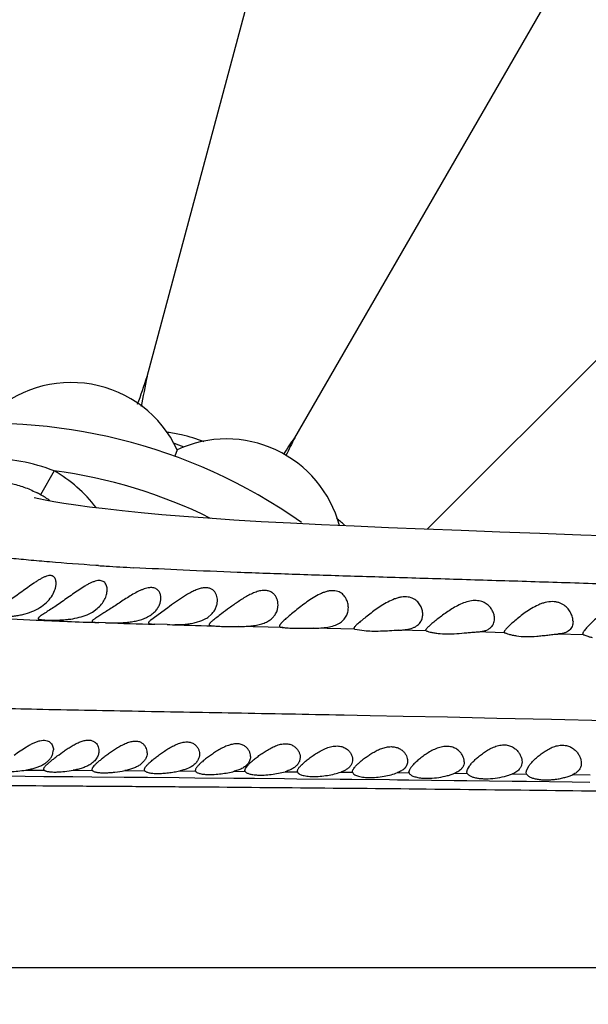
# Model space of a CAD drawing. Units: inches. Extents: x 4.2 to 17.9, y 3.8 to 11.1.
# Drawn here: x 15.1 to 15.5, y 9.5 to 10.3 of the extents above; entities that cross this region are included whole.
import ezdxf

# ---------------------------------------------------------------- set-up
doc = ezdxf.new("R2010")
doc.units = ezdxf.units.IN
doc.header["$LTSCALE"] = 1.21
doc.header["$MEASUREMENT"] = 0
doc.layers.get('0').update_dxf_attribs({"linetype": 'CONTINUOUS'})

msp = doc.modelspace()

# ---------------------------------------------------------------- linework, layer by layer
at = {"color": 7, "linetype": 'CONTINUOUS'}
for p, q in [((15.16227, 10.00197), (15.29439, 10.49504)), ((15.26939, 9.9576), (15.52462, 10.39967)), ((15.36552, 9.89117), (15.72233, 10.24797)), ((15.18415, 9.94889), (15.18241, 9.94414)), ((15.11876, 9.82918), (15.1226, 9.83111)), ((15.1226, 9.83111), (15.12608, 9.83355)), ((15.17729, 9.83423), (15.16496, 9.82521)), ((15.20628, 9.82717), (15.20913, 9.82954)), ((15.13203, 9.8233), (15.12729, 9.82346)), ((15.17698, 9.82195), (15.16793, 9.82221)), ((15.20734, 9.82216), (15.20732, 9.82198)), ((15.31307, 9.81869), (15.31983, 9.81762)), ((15.36466, 9.81749), (15.36432, 9.81788)), ((15.08867, 9.71946), (15.0927, 9.72312)), ((15.08768, 9.71634), (15.08732, 9.71712)), ((15.12258, 9.71614), (15.12232, 9.71685)), ((15.16058, 9.71592), (15.16032, 9.71669)), ((15.19743, 9.71569), (15.19732, 9.71623)), ((15.23332, 9.71614), (15.23369, 9.71746)), ((15.23349, 9.71544), (15.23332, 9.71614)), ((15.23369, 9.71746), (15.23482, 9.71912)), ((15.27132, 9.71551), (15.27169, 9.71682)), ((15.27136, 9.71515), (15.27132, 9.71551)), ((15.31136, 9.71481), (15.31132, 9.71518)), ((15.3527, 9.71655), (15.35232, 9.71505)), ((15.35241, 9.71441), (15.35232, 9.71505)), ((15.39432, 9.71518), (15.3947, 9.71686)), ((15.39462, 9.71397), (15.39432, 9.71518)), ((15.3947, 9.71686), (15.39612, 9.71929)), ((15.43732, 9.71484), (15.43771, 9.71663)), ((15.43766, 9.71349), (15.43732, 9.71484)), ((15.43771, 9.71663), (15.4389, 9.71884))]:
    msp.add_line(p, q, dxfattribs=at)
at = {"color": 9, "linetype": 'CONTINUOUS'}
for p, q in [((15.09486, 9.93359), (15.08506, 9.91622)), ((15.12697, 9.86483), (15.12504, 9.86496)), ((15.2608, 9.81989), (15.22871, 9.82064)), ((15.31307, 9.81869), (15.28286, 9.81938)), ((15.36466, 9.81749), (15.34495, 9.81795)), ((15.4217, 9.8161), (15.40123, 9.81661)), ((15.47888, 9.81463), (15.4602, 9.81512)), ((15.30416, 9.75644), (15.30537, 9.75641)), ((15.30537, 9.75641), (15.32405, 9.75605)), ((15.32405, 9.75605), (15.34805, 9.75558)), ((15.34805, 9.75558), (15.38018, 9.75492)), ((15.38018, 9.75492), (15.41608, 9.75417)), ((15.41608, 9.75417), (15.45572, 9.75331)), ((15.45572, 9.75331), (15.49475, 9.75243)), ((15.07439, 9.71642), (15.08768, 9.71634)), ((15.10862, 9.71621), (15.12258, 9.71614)), ((15.14614, 9.716), (15.16057, 9.71592)), ((15.18597, 9.71577), (15.19741, 9.71568)), ((15.22557, 9.7155), (15.23349, 9.71543)), ((15.26246, 9.71522), (15.27136, 9.71514)), ((15.30285, 9.71489), (15.31136, 9.7148)), ((15.34402, 9.7145), (15.35242, 9.71441)), ((15.38553, 9.71408), (15.39462, 9.71397)), ((15.42737, 9.71361), (15.43766, 9.71348)), ((15.05432, 9.7121), (15.07396, 9.71192)), ((15.07396, 9.71192), (15.08737, 9.71181)), ((15.08737, 9.71181), (15.09994, 9.7117)), ((15.09994, 9.7117), (15.10838, 9.71162)), ((15.10838, 9.71162), (15.12215, 9.7115)), ((15.12215, 9.7115), (15.14579, 9.7113)), ((15.14579, 9.7113), (15.16049, 9.71117)), ((15.16049, 9.71117), (15.16256, 9.71115)), ((15.16256, 9.71115), (15.18551, 9.71095)), ((15.18551, 9.71095), (15.19693, 9.71084)), ((15.19693, 9.71084), (15.22524, 9.71058)), ((15.22524, 9.71058), (15.2333, 9.7105)), ((15.2333, 9.7105), (15.24023, 9.71043)), ((15.24023, 9.71043), (15.26202, 9.71022)), ((15.26202, 9.71022), (15.27086, 9.71013)), ((15.27086, 9.71013), (15.30234, 9.70981)), ((15.30234, 9.70981), (15.31093, 9.70972)), ((15.31093, 9.70972), (15.33817, 9.70942)), ((15.33817, 9.70942), (15.34387, 9.70935)), ((15.34387, 9.70935), (15.35218, 9.70926)), ((15.35218, 9.70926), (15.38515, 9.70887)), ((15.38515, 9.70887), (15.39427, 9.70876)), ((15.39427, 9.70876), (15.42724, 9.70835)), ((15.42724, 9.70835), (15.43753, 9.70822)), ((15.43753, 9.70822), (15.47081, 9.70778)), ((15.47081, 9.70778), (15.48348, 9.70761)), ((15.47113, 9.71309), (15.4838, 9.71292)), ((14.71441, 9.57296), (17.54072, 9.57296))]:
    msp.add_line(p, q, dxfattribs=at)
at = {"color": 7, "linetype": 'CONTINUOUS'}
msp.add_lwpolyline([(15.50757, 9.88583), (15.47693, 9.88698), (15.44715, 9.88809), (15.41824, 9.88916), (15.39025, 9.89021), (15.36327, 9.89125), (15.33734, 9.8923), (15.31251, 9.89336), (15.28881, 9.89444), (15.26629, 9.89555), (15.24505, 9.8967), (15.22512, 9.8979), (15.20648, 9.89914), (15.18907, 9.90044), (15.17289, 9.90177), (15.15794, 9.90314), (15.14424, 9.90452), (15.13177, 9.90591), (15.12055, 9.90729), (15.1106, 9.90864), (15.10194, 9.90994), (15.09453, 9.91117), (15.08845, 9.91231), (15.08377, 9.91329), (15.0804, 9.91411)], dxfattribs=at)
for centre, radius, start, end in [((15.04732, 9.57296), 1.285, 12.34515, 347.65497), ((15.04732, 9.57296), 1.2, 13.48836, 346.51228), ((13.93242, 10.40975), 1.2957, 340.71799, 341.65632), ((16.30972, 9.76425), 1.17181, 168.29521, 169.37945), ((15.10723, 9.91272), 0.085, 25.18602, 134.81398), ((15.04732, 9.57296), 0.395, 54.90438, 305.24446), ((15.16334, 9.85315), 0.10923, 77.39259, 82.85849), ((15.21982, 9.87174), 0.085, 15.1281, 114.81398), ((15.16326, 9.85281), 0.10959, 68.32552, 77.39435), ((14.10904, 10.72138), 1.38916, 326.05787, 326.64613), ((16.4478, 9.36591), 1.31861, 153.33817, 153.96087), ((15.04732, 9.57296), 0.40367, 69.42348, 70.56959), ((15.23185, 9.81346), 0.10936, 47.59205, 51.64872), ((15.24447, 9.83625), 0.01285, 329.67183, 0.01021), ((15.19452, 9.84462), 0.02104, 299.73814, 303.98796), ((15.34249, 9.724), 0.00918, 315.22641, 317.83976), ((15.38422, 9.72272), 0.00821, 320.46212, 325.47406), ((15.42617, 9.72232), 0.00817, 324.49517, 330.11069)]:
    msp.add_arc(centre, radius, start, end, dxfattribs=at)
at = {"color": 9, "linetype": 'CONTINUOUS'}
for centre, radius, start, end in [((15.04732, 9.57296), 1.01701, 16.55728, 343.44262), ((15.04732, 9.57296), 0.36375, 63.71317, 82.48961), ((15.04612, 9.84719), 0.0992, 37.04421, 60.56894), ((15.0456, 9.8463), 0.08029, 60.56894, 63.07174), ((15.04658, 9.84794), 0.07838, 54.73072, 60.59933), ((15.28182, 12.2327), 2.37292, 266.25836, 266.39293), ((15.30066, 12.53894), 2.67975, 266.40286, 266.83131), ((15.20306, 12.51756), 2.69506, 266.6397, 267.42006), ((15.26963, 14.05676), 4.23569, 267.45767, 268.07425), ((15.38808, 17.6305), 7.81139, 268.121534, 268.385007), ((15.55364, 23.64582), 13.829, 268.439226, 268.574798)]:
    msp.add_arc(centre, radius, start, end, dxfattribs=at)
for points, knots in [([(15.09486, 9.93359), (15.0871, 9.93661), (15.07096, 9.94117), (15.04594, 9.94339), (15.02094, 9.94097), (15.00482, 9.93631), (14.99709, 9.93322)], [0, 0, 0, 0, 0.249988, 0.499999, 0.750014, 1, 1, 1, 1]), ([(15.00704, 9.91589), (15.00988, 9.91752), (15.01575, 9.92043), (15.02805, 9.92474), (15.04425, 9.92721), (15.06056, 9.92561), (15.07305, 9.92196), (15.07905, 9.91936), (15.08196, 9.91788)], [0, 0, 0, 0, 0.125927, 0.251161, 0.500283, 0.74933, 0.874369, 1, 1, 1, 1]), ([(15.12504, 9.86496), (15.11388, 9.8657), (15.09763, 9.86689), (15.07664, 9.86873), (15.0624, 9.87013), (15.04919, 9.87156), (15.03705, 9.87304), (15.02601, 9.87453), (15.01609, 9.87603), (15.00732, 9.87753), (14.99972, 9.87903), (14.99329, 9.88051), (14.98869, 9.88179), (14.98561, 9.88283), (14.98373, 9.88357), (14.98214, 9.8843), (14.98085, 9.88504), (14.97985, 9.88578), (14.97913, 9.88652), (14.9787, 9.88729), (14.97863, 9.88783), (14.97865, 9.88808)], [0, 0, 0, 0, 0.223823, 0.325897, 0.421382, 0.510068, 0.591709, 0.666067, 0.732973, 0.792315, 0.843989, 0.887939, 0.924221, 0.939525, 0.952969, 0.964593, 0.974459, 0.98267, 0.989407, 0.994997, 1, 1, 1, 1]), ([(15.94746, 9.83377), (15.91071, 9.83544), (15.83748, 9.83864), (15.72828, 9.8431), (15.62068, 9.84715), (15.5324, 9.85019), (15.46324, 9.85241), (15.41283, 9.85396), (15.36374, 9.85544), (15.31638, 9.85687), (15.27124, 9.8583), (15.22883, 9.8598), (15.18957, 9.8614), (15.1645, 9.86263), (15.15254, 9.86329)], [0, 0, 0, 0, 0.138756, 0.276426, 0.412173, 0.544804, 0.609587, 0.673103, 0.735002, 0.794802, 0.851799, 0.905324, 0.95483, 1, 1, 1, 1]), ([(14.85443, 9.77082), (14.85912, 9.77042), (14.86909, 9.76963), (14.88498, 9.76851), (14.90273, 9.76737), (14.92237, 9.76621), (14.94397, 9.76508), (14.96759, 9.76401), (14.99329, 9.76303), (15.03178, 9.7618), (15.08474, 9.76055), (15.15321, 9.75923), (15.22714, 9.75789), (15.27804, 9.75694), (15.30416, 9.75644)], [0, 0, 0, 0, 0.031349, 0.066716, 0.106191, 0.149872, 0.19789, 0.250382, 0.307493, 0.369347, 0.507091, 0.6606, 0.825882, 1, 1, 1, 1]), ([(14.73095, 9.71645), (14.73202, 9.71626), (14.73435, 9.71589), (14.73809, 9.71538), (14.74234, 9.71487), (14.74897, 9.71417), (14.75843, 9.71332), (14.77115, 9.71235), (14.78575, 9.71137), (14.80928, 9.71001), (14.83577, 9.70885), (14.86544, 9.70787), (14.90229, 9.70692), (14.94308, 9.70628), (14.98783, 9.7058), (15.03972, 9.70536), (15.09454, 9.70498), (15.15185, 9.70458), (15.21313, 9.70412), (15.29246, 9.70344), (15.39023, 9.70245), (15.52524, 9.70087), (15.69725, 9.69846), (15.87068, 9.69553), (16.01042, 9.69291), (16.15051, 9.69013), (16.2906, 9.68718), (16.4306, 9.68413), (16.53546, 9.6818), (16.64018, 9.67942), (16.74475, 9.67698), (16.84915, 9.67442), (16.95335, 9.67179), (17.0572, 9.66904), (17.16036, 9.66621), (17.26217, 9.66337), (17.34576, 9.66094), (17.41114, 9.65898), (17.47314, 9.65706), (17.5189, 9.65555), (17.54881, 9.65451)], [0, 0, 0, 0, 0.001158, 0.002501, 0.004021, 0.005714, 0.009595, 0.014125, 0.019299, 0.025164, 0.039214, 0.047514, 0.056762, 0.078442, 0.09093, 0.104392, 0.133677, 0.149274, 0.165387, 0.198893, 0.233706, 0.269451, 0.34259, 0.416794, 0.454052, 0.491343, 0.565922, 0.603174, 0.640383, 0.677547, 0.714659, 0.751709, 0.788692, 0.825587, 0.862276, 0.898526, 0.933983, 0.951273, 0.968143, 1, 1, 1, 1])]:
    msp.add_open_spline(points, degree=3, knots=knots, dxfattribs=at)
at = {"color": 7, "linetype": 'CONTINUOUS'}
for points, knots in [([(15.09632, 9.85204), (15.09632, 9.85252), (15.09626, 9.85346), (15.09594, 9.85479), (15.09536, 9.85595), (15.09463, 9.85672), (15.09392, 9.85716), (15.09307, 9.85749), (15.09181, 9.85763), (15.09014, 9.85738), (15.08831, 9.85677), (15.08637, 9.85588), (15.08434, 9.85475), (15.08226, 9.85346), (15.07939, 9.85155), (15.07579, 9.84899), (15.07143, 9.84583), (15.06706, 9.84268), (15.06275, 9.83968), (15.05859, 9.83693), (15.05475, 9.83451), (15.05184, 9.83274), (15.04984, 9.83152), (15.04863, 9.83077), (15.04767, 9.83012), (15.04703, 9.82964), (15.04665, 9.82929), (15.04643, 9.82903), (15.04632, 9.8288), (15.04632, 9.82867)], [0, 0, 0, 0, 0.023263, 0.045021, 0.065413, 0.085093, 0.095113, 0.105542, 0.128461, 0.155267, 0.186215, 0.220778, 0.258166, 0.297655, 0.338672, 0.423624, 0.510523, 0.597475, 0.682575, 0.763504, 0.837354, 0.900741, 0.92743, 0.950266, 0.968959, 0.983337, 0.988919, 0.993477, 1, 1, 1, 1]), ([(15.13332, 9.84721), (15.13332, 9.84818), (15.13314, 9.84964), (15.1324, 9.85139), (15.13158, 9.8525), (15.13047, 9.85336), (15.12905, 9.85388), (15.12739, 9.85401), (15.12554, 9.85375), (15.12354, 9.85316), (15.12145, 9.85227), (15.11929, 9.85117), (15.11633, 9.84946), (15.11263, 9.84705), (15.10823, 9.84398), (15.10384, 9.84088), (15.09955, 9.83787), (15.09544, 9.83506), (15.09166, 9.83257), (15.08879, 9.83073), (15.08681, 9.82945), (15.08562, 9.82866), (15.08466, 9.82798), (15.08402, 9.82747), (15.08365, 9.82711), (15.08343, 9.82683), (15.08332, 9.8266), (15.08332, 9.82646)], [0, 0, 0, 0, 0.046772, 0.068841, 0.090378, 0.112162, 0.135439, 0.161549, 0.191299, 0.224696, 0.261194, 0.300075, 0.340688, 0.425138, 0.511624, 0.598096, 0.682651, 0.763068, 0.836571, 0.899874, 0.926623, 0.949573, 0.968419, 0.982975, 0.98865, 0.993302, 1, 1, 1, 1]), ([(15.08577, 9.83515), (15.08741, 9.83628), (15.09035, 9.83874), (15.09368, 9.84308), (15.09545, 9.84691), (15.09618, 9.8499), (15.09632, 9.85134), (15.09632, 9.85204)], [0, 0, 0, 0, 0.290758, 0.553153, 0.789763, 0.898534, 1, 1, 1, 1]), ([(15.17232, 9.84124), (15.17232, 9.8421), (15.17212, 9.8438), (15.17126, 9.84577), (15.17018, 9.84706), (15.16915, 9.84786), (15.16789, 9.84845), (15.16643, 9.84879), (15.1648, 9.84886), (15.16302, 9.84865), (15.16113, 9.8482), (15.15916, 9.84752), (15.15716, 9.84667), (15.15442, 9.84534), (15.15101, 9.84341), (15.14698, 9.84091), (15.143, 9.83832), (15.13913, 9.83575), (15.13541, 9.8333), (15.13193, 9.83106), (15.12881, 9.82908), (15.12649, 9.82763), (15.12492, 9.82663), (15.12425, 9.82618), (15.12395, 9.82597)], [0, 0, 0, 0, 0.043484, 0.085497, 0.106595, 0.128288, 0.151238, 0.176152, 0.203598, 0.233815, 0.266672, 0.301793, 0.33871, 0.376976, 0.456061, 0.536739, 0.617318, 0.696308, 0.772087, 0.842723, 0.905924, 0.959157, 0.981258, 1, 1, 1, 1]), ([(15.12608, 9.83355), (15.12723, 9.83451), (15.12927, 9.83655), (15.13156, 9.84003), (15.13296, 9.8436), (15.13332, 9.84604), (15.13332, 9.84721)], [0, 0, 0, 0, 0.282227, 0.541064, 0.779925, 1, 1, 1, 1]), ([(15.21332, 9.83948), (15.21332, 9.84082), (15.21299, 9.84287), (15.21179, 9.8453), (15.21046, 9.84689), (15.20864, 9.84811), (15.20635, 9.84878), (15.20369, 9.84882), (15.2008, 9.84825), (15.19779, 9.84718), (15.19474, 9.84573), (15.1917, 9.84403), (15.18771, 9.84155), (15.1829, 9.83826), (15.17914, 9.83556), (15.17729, 9.83423)], [0, 0, 0, 0, 0.088546, 0.132429, 0.17685, 0.22334, 0.274237, 0.331728, 0.396344, 0.466802, 0.541183, 0.617826, 0.695505, 0.850465, 1, 1, 1, 1]), ([(15.25732, 9.83625), (15.25732, 9.83778), (15.2569, 9.84014), (15.25542, 9.84291), (15.25378, 9.84474), (15.25155, 9.84613), (15.24875, 9.84686), (15.24554, 9.84679), (15.24212, 9.84598), (15.23862, 9.8446), (15.23515, 9.84283), (15.23174, 9.8408), (15.22737, 9.83794), (15.22227, 9.83428), (15.2183, 9.83132), (15.21641, 9.82989)], [0, 0, 0, 0, 0.088665, 0.133695, 0.179999, 0.229124, 0.283375, 0.344622, 0.41267, 0.485556, 0.561108, 0.637682, 0.714114, 0.862922, 1, 1, 1, 1]), ([(15.30832, 9.83432), (15.30832, 9.83543), (15.30805, 9.83767), (15.30705, 9.84034), (15.30583, 9.84229), (15.30466, 9.84364), (15.30324, 9.84482), (15.30154, 9.84577), (15.29957, 9.8464), (15.29737, 9.84666), (15.295, 9.84652), (15.29255, 9.84602), (15.29006, 9.8452), (15.28674, 9.84376), (15.28275, 9.84151), (15.27822, 9.83847), (15.27395, 9.83528), (15.26998, 9.83213), (15.26637, 9.82915), (15.26364, 9.82682), (15.26175, 9.82514), (15.26059, 9.82405), (15.25965, 9.8231), (15.25902, 9.82238), (15.25865, 9.82186), (15.25843, 9.82146), (15.25832, 9.82115), (15.25832, 9.82097)], [0, 0, 0, 0, 0.050275, 0.101518, 0.127772, 0.154626, 0.182377, 0.211458, 0.242398, 0.275674, 0.311461, 0.349515, 0.389303, 0.430235, 0.513589, 0.596802, 0.678014, 0.755534, 0.827304, 0.890649, 0.918164, 0.942335, 0.962764, 0.97915, 0.985793, 0.991425, 1, 1, 1, 1]), ([(15.36232, 9.82954), (15.36232, 9.83059), (15.36203, 9.83273), (15.36081, 9.83582), (15.35909, 9.83815), (15.35728, 9.83974), (15.35565, 9.84078), (15.35375, 9.84156), (15.35163, 9.84205), (15.34931, 9.84218), (15.34686, 9.84197), (15.34435, 9.84142), (15.34096, 9.84031), (15.33687, 9.8384), (15.33224, 9.83565), (15.32791, 9.83269), (15.32391, 9.82971), (15.3203, 9.82688), (15.31759, 9.82467), (15.31572, 9.82307), (15.31457, 9.82205), (15.31364, 9.82116), (15.31301, 9.8205), (15.31265, 9.82004), (15.31247, 9.81975), (15.31235, 9.8195), (15.31232, 9.81934), (15.31232, 9.81927)], [0, 0, 0, 0, 0.048524, 0.099255, 0.15285, 0.181201, 0.210913, 0.242364, 0.275924, 0.311788, 0.34986, 0.389747, 0.430906, 0.514961, 0.598941, 0.680764, 0.758665, 0.83057, 0.893799, 0.921144, 0.94505, 0.965091, 0.980928, 0.987218, 0.992432, 0.99664, 1, 1, 1, 1]), ([(15.04632, 9.82867), (15.04632, 9.8286), (15.04637, 9.82844), (15.04658, 9.82825), (15.04689, 9.8281), (15.04732, 9.82797), (15.04786, 9.82786), (15.04851, 9.82776), (15.04928, 9.82767), (15.05051, 9.82758), (15.0523, 9.8275), (15.05471, 9.82747), (15.05745, 9.82751), (15.06046, 9.82765), (15.06367, 9.82792), (15.06702, 9.82834), (15.07043, 9.82894), (15.0749, 9.83001), (15.08016, 9.83183), (15.08403, 9.83395), (15.08577, 9.83515)], [0, 0, 0, 0, 0.005234, 0.011458, 0.019735, 0.030502, 0.043908, 0.059992, 0.078722, 0.100036, 0.150045, 0.209115, 0.276124, 0.349779, 0.428637, 0.511142, 0.595673, 0.680634, 0.846185, 1, 1, 1, 1]), ([(15.16809, 9.83154), (15.16877, 9.83225), (15.16998, 9.83374), (15.17171, 9.83691), (15.17232, 9.83955), (15.17232, 9.84124)], [0, 0, 0, 0, 0.27372, 0.529904, 1, 1, 1, 1]), ([(15.20913, 9.82954), (15.20981, 9.83025), (15.21103, 9.83175), (15.21235, 9.83425), (15.21314, 9.83684), (15.21332, 9.83861), (15.21332, 9.83948)], [0, 0, 0, 0, 0.268094, 0.52135, 0.764405, 1, 1, 1, 1]), ([(15.41432, 9.82627), (15.41432, 9.82718), (15.41408, 9.82906), (15.41309, 9.83181), (15.41143, 9.83444), (15.40906, 9.83679), (15.40649, 9.83827), (15.40409, 9.83905), (15.40133, 9.83953), (15.39756, 9.83939), (15.39303, 9.83823), (15.38859, 9.83634), (15.38437, 9.83402), (15.38041, 9.83146), (15.37674, 9.82885), (15.37338, 9.82629), (15.37041, 9.82391), (15.36822, 9.82207), (15.36674, 9.82076), (15.3661, 9.82016), (15.36581, 9.81988)], [0, 0, 0, 0, 0.044271, 0.091158, 0.14094, 0.194198, 0.252137, 0.283481, 0.316603, 0.387966, 0.464568, 0.543374, 0.621966, 0.698714, 0.772297, 0.841266, 0.903803, 0.957608, 0.980402, 1, 1, 1, 1]), ([(15.47132, 9.82414), (15.47132, 9.82518), (15.47101, 9.82735), (15.46978, 9.83053), (15.46776, 9.83357), (15.46538, 9.83577), (15.46303, 9.83717), (15.46098, 9.838), (15.45871, 9.83854), (15.45538, 9.83879), (15.45191, 9.83829), (15.44851, 9.83724), (15.44514, 9.83586), (15.44116, 9.83373), (15.43676, 9.83082), (15.43276, 9.8278), (15.42919, 9.82486), (15.42653, 9.82251), (15.42469, 9.82079), (15.42355, 9.81967), (15.42263, 9.81869), (15.42201, 9.81795), (15.42165, 9.81743), (15.42147, 9.81712), (15.42135, 9.81684), (15.42132, 9.81666), (15.42132, 9.81658)], [0, 0, 0, 0, 0.047792, 0.099208, 0.154353, 0.213767, 0.245566, 0.279055, 0.314455, 0.351843, 0.431449, 0.472874, 0.514656, 0.59778, 0.678672, 0.755691, 0.827037, 0.890315, 0.917974, 0.942382, 0.963078, 0.97965, 0.986309, 0.991873, 0.996393, 1, 1, 1, 1]), ([(15.52832, 9.8224), (15.52832, 9.82349), (15.52801, 9.82577), (15.52679, 9.82912), (15.52481, 9.83238), (15.52249, 9.83482), (15.52018, 9.83645), (15.51817, 9.83748), (15.51592, 9.83823), (15.51346, 9.83862), (15.51085, 9.83863), (15.50819, 9.83825), (15.50553, 9.83753), (15.50208, 9.8362), (15.49804, 9.83404), (15.49362, 9.83102), (15.48963, 9.82784), (15.4861, 9.82469), (15.48348, 9.82214), (15.48167, 9.82023), (15.48055, 9.81897), (15.47963, 9.81785), (15.47901, 9.81699), (15.47865, 9.81638), (15.47847, 9.816), (15.47835, 9.81566), (15.47832, 9.81544), (15.47832, 9.81534)], [0, 0, 0, 0, 0.048471, 0.1008, 0.15681, 0.216708, 0.248462, 0.281662, 0.316532, 0.353223, 0.391658, 0.431492, 0.472211, 0.513304, 0.59502, 0.674533, 0.750374, 0.821004, 0.884307, 0.912338, 0.937392, 0.959006, 0.976751, 0.984081, 0.990361, 0.995632, 1, 1, 1, 1]), ([(15.08332, 9.82646), (15.08332, 9.8264), (15.08336, 9.82625), (15.08352, 9.82608), (15.08378, 9.82593), (15.08413, 9.82581), (15.08457, 9.8257), (15.08511, 9.8256), (15.08574, 9.82552), (15.08675, 9.82541), (15.08823, 9.82532), (15.09023, 9.82524), (15.09253, 9.82519), (15.09507, 9.82519), (15.09783, 9.82525), (15.10075, 9.8254), (15.10379, 9.82564), (15.10792, 9.82614), (15.11299, 9.82711), (15.1169, 9.82839), (15.11876, 9.82918)], [0, 0, 0, 0, 0.005487, 0.011686, 0.019611, 0.029747, 0.042284, 0.05729, 0.074771, 0.094686, 0.141566, 0.197267, 0.260932, 0.331565, 0.40805, 0.489175, 0.573646, 0.660114, 0.833595, 1, 1, 1, 1]), ([(15.16177, 9.82711), (15.163, 9.82769), (15.16525, 9.82898), (15.16724, 9.83065), (15.16809, 9.83154)], [0, 0, 0, 0, 0.524346, 1, 1, 1, 1]), ([(15.21641, 9.82989), (15.21525, 9.82901), (15.21358, 9.82775), (15.21149, 9.82613), (15.21018, 9.82509), (15.20909, 9.82418), (15.20834, 9.82349), (15.20788, 9.823), (15.20763, 9.8227), (15.20745, 9.82242), (15.20737, 9.82224), (15.20734, 9.82216)], [0, 0, 0, 0, 0.36456, 0.523642, 0.66391, 0.783015, 0.879004, 0.917996, 0.950964, 0.978112, 1, 1, 1, 1]), ([(15.22871, 9.82064), (15.23017, 9.82064), (15.23309, 9.82068), (15.23741, 9.82094), (15.24156, 9.82148), (15.24539, 9.82239), (15.24878, 9.82369), (15.25165, 9.82537), (15.25393, 9.82739), (15.25509, 9.82895), (15.25556, 9.82976)], [0, 0, 0, 0, 0.148205, 0.295625, 0.43785, 0.57119, 0.693444, 0.804426, 0.905745, 1, 1, 1, 1]), ([(15.28286, 9.81938), (15.28466, 9.81939), (15.28818, 9.81948), (15.29326, 9.82001), (15.29785, 9.82109), (15.30174, 9.82281), (15.30477, 9.82514), (15.30687, 9.82796), (15.30807, 9.83107), (15.30832, 9.83325), (15.30832, 9.83432)], [0, 0, 0, 0, 0.162776, 0.318724, 0.461621, 0.588551, 0.701098, 0.804011, 0.902457, 1, 1, 1, 1]), ([(15.36089, 9.8242), (15.36137, 9.825), (15.3621, 9.82674), (15.36232, 9.82861), (15.36232, 9.82954)], [0, 0, 0, 0, 0.499889, 1, 1, 1, 1]), ([(15.12395, 9.82597), (15.12371, 9.8258), (15.12329, 9.8255), (15.12283, 9.82513), (15.12256, 9.82485), (15.1224, 9.82465), (15.12232, 9.82448), (15.12232, 9.82437)], [0, 0, 0, 0, 0.373702, 0.661774, 0.774076, 0.866359, 1, 1, 1, 1]), ([(15.12232, 9.82437), (15.12232, 9.82434), (15.12233, 9.82426), (15.1224, 9.82416), (15.1225, 9.82407), (15.12271, 9.82395), (15.12308, 9.82384), (15.12364, 9.82373), (15.12435, 9.82365), (15.1252, 9.82357), (15.1262, 9.82351), (15.12692, 9.82348), (15.12729, 9.82346)], [0, 0, 0, 0, 0.021163, 0.043253, 0.068885, 0.099745, 0.180426, 0.288817, 0.425531, 0.590359, 0.782323, 1, 1, 1, 1]), ([(15.13203, 9.8233), (15.13439, 9.82324), (15.13938, 9.82317), (15.14573, 9.8234), (15.15099, 9.824), (15.15599, 9.82492), (15.15958, 9.82607), (15.16177, 9.82711)], [0, 0, 0, 0, 0.233912, 0.495895, 0.629067, 0.759243, 1, 1, 1, 1]), ([(15.16496, 9.82521), (15.16472, 9.82501), (15.16429, 9.82465), (15.16383, 9.82419), (15.16356, 9.82385), (15.1634, 9.8236), (15.16332, 9.82339), (15.16332, 9.82327)], [0, 0, 0, 0, 0.360961, 0.645129, 0.758741, 0.85443, 1, 1, 1, 1]), ([(15.16332, 9.82327), (15.16332, 9.82323), (15.16333, 9.82314), (15.16341, 9.82297), (15.16364, 9.82279), (15.16402, 9.82263), (15.16454, 9.82251), (15.1652, 9.82241), (15.16599, 9.82233), (15.16692, 9.82226), (15.16758, 9.82222), (15.16793, 9.82221)], [0, 0, 0, 0, 0.026252, 0.052424, 0.113007, 0.194495, 0.301694, 0.436047, 0.597774, 0.786161, 1, 1, 1, 1]), ([(15.17698, 9.82195), (15.17938, 9.82192), (15.18432, 9.82191), (15.19051, 9.82226), (15.19543, 9.82299), (15.19991, 9.82403), (15.20307, 9.82527), (15.20495, 9.82635)], [0, 0, 0, 0, 0.25229, 0.517881, 0.648163, 0.773122, 1, 1, 1, 1]), ([(15.20732, 9.82198), (15.20732, 9.82192), (15.20734, 9.82179), (15.20747, 9.82162), (15.20767, 9.82149), (15.20793, 9.82138), (15.20827, 9.82128), (15.20886, 9.82118), (15.20934, 9.82113), (15.20969, 9.8211)], [0, 0, 0, 0, 0.070053, 0.14224, 0.227706, 0.333251, 0.46222, 0.616153, 1, 1, 1, 1]), ([(15.20969, 9.8211), (15.21078, 9.82102), (15.21336, 9.82082), (15.21772, 9.82066), (15.22297, 9.82061), (15.22673, 9.82064), (15.22871, 9.82064)], [0, 0, 0, 0, 0.172859, 0.407089, 0.688426, 1, 1, 1, 1]), ([(15.25832, 9.82097), (15.25832, 9.82089), (15.25834, 9.82073), (15.25847, 9.82052), (15.25868, 9.82035), (15.25896, 9.82022), (15.25932, 9.8201), (15.25993, 9.81997), (15.26044, 9.81992), (15.2608, 9.81989)], [0, 0, 0, 0, 0.0794, 0.15786, 0.24593, 0.351131, 0.477653, 0.627602, 1, 1, 1, 1]), ([(15.34495, 9.81795), (15.34588, 9.81798), (15.3477, 9.81806), (15.3511, 9.81844), (15.35422, 9.81918), (15.35691, 9.8204), (15.35855, 9.82149), (15.35988, 9.82275), (15.36059, 9.82371), (15.36089, 9.8242)], [0, 0, 0, 0, 0.157075, 0.306372, 0.574033, 0.692289, 0.801231, 0.903021, 1, 1, 1, 1]), ([(15.40123, 9.81661), (15.40224, 9.81665), (15.40418, 9.8168), (15.40689, 9.81733), (15.40923, 9.81818), (15.41115, 9.81935), (15.41261, 9.82081), (15.41362, 9.82249), (15.4142, 9.82434), (15.41432, 9.82563), (15.41432, 9.82627)], [0, 0, 0, 0, 0.167032, 0.318199, 0.453077, 0.573719, 0.684206, 0.78941, 0.893679, 1, 1, 1, 1]), ([(15.47132, 9.82414), (15.47132, 9.82354), (15.47122, 9.82236), (15.47074, 9.82066), (15.4699, 9.81911), (15.46867, 9.81776), (15.46705, 9.81666), (15.46544, 9.816), (15.464, 9.81561), (15.46236, 9.81529), (15.46108, 9.81517), (15.4602, 9.81512)], [0, 0, 0, 0, 0.111391, 0.219566, 0.327063, 0.437918, 0.556991, 0.688784, 0.760508, 0.836339, 1, 1, 1, 1]), ([(15.2608, 9.81989), (15.26137, 9.81984), (15.26264, 9.81972), (15.26565, 9.8195), (15.27017, 9.81931), (15.27626, 9.8193), (15.2806, 9.81937), (15.28286, 9.81938)], [0, 0, 0, 0, 0.077591, 0.173127, 0.409888, 0.692554, 1, 1, 1, 1]), ([(15.31307, 9.81869), (15.31296, 9.81871), (15.31276, 9.81876), (15.31251, 9.81888), (15.31235, 9.81905), (15.31232, 9.8192), (15.31232, 9.81927)], [0, 0, 0, 0, 0.332289, 0.591023, 0.799036, 1, 1, 1, 1]), ([(15.31983, 9.81762), (15.32163, 9.81744), (15.32555, 9.81722), (15.33171, 9.8173), (15.33827, 9.81766), (15.34273, 9.8179), (15.34495, 9.81795)], [0, 0, 0, 0, 0.216154, 0.467198, 0.734984, 1, 1, 1, 1]), ([(15.36581, 9.81988), (15.3656, 9.81966), (15.36521, 9.81928), (15.36473, 9.81873), (15.36443, 9.81828), (15.36432, 9.818), (15.36432, 9.81788)], [0, 0, 0, 0, 0.361773, 0.648313, 0.858563, 1, 1, 1, 1]), ([(15.36466, 9.81749), (15.36503, 9.81736), (15.36602, 9.81703), (15.36788, 9.81651), (15.37042, 9.81596), (15.37235, 9.81568), (15.37341, 9.81556)], [0, 0, 0, 0, 0.132428, 0.349597, 0.641946, 1, 1, 1, 1]), ([(15.37341, 9.81556), (15.37552, 9.81533), (15.38003, 9.8151), (15.387, 9.81539), (15.39302, 9.81598), (15.39778, 9.81641), (15.4001, 9.81656), (15.40123, 9.81661)], [0, 0, 0, 0, 0.227664, 0.485198, 0.750308, 0.878501, 1, 1, 1, 1]), ([(15.42132, 9.81658), (15.42132, 9.81653), (15.42133, 9.81643), (15.42144, 9.81623), (15.42159, 9.81614), (15.4217, 9.8161)], [0, 0, 0, 0, 0.24402, 0.473637, 1, 1, 1, 1]), ([(15.4217, 9.8161), (15.42186, 9.81604), (15.42224, 9.8159), (15.42324, 9.81553), (15.42492, 9.81498), (15.42743, 9.81433), (15.42934, 9.81398), (15.43039, 9.81383)], [0, 0, 0, 0, 0.057162, 0.136289, 0.35507, 0.64614, 1, 1, 1, 1]), ([(15.43039, 9.81383), (15.43266, 9.81349), (15.43757, 9.81313), (15.44381, 9.81342), (15.44903, 9.81395), (15.45291, 9.81441), (15.45662, 9.81484), (15.45904, 9.81506), (15.4602, 9.81512)], [0, 0, 0, 0, 0.23045, 0.491467, 0.625327, 0.756903, 0.882885, 1, 1, 1, 1]), ([(15.47888, 9.81463), (15.47872, 9.81469), (15.47849, 9.81481), (15.47834, 9.8151), (15.47832, 9.81526), (15.47832, 9.81534)], [0, 0, 0, 0, 0.519777, 0.750595, 1, 1, 1, 1]), ([(15.47888, 9.81463), (15.4792, 9.81452), (15.47998, 9.81422), (15.48136, 9.81372), (15.48315, 9.81316), (15.48449, 9.81281), (15.48523, 9.81264)], [0, 0, 0, 0, 0.153241, 0.375904, 0.660448, 1, 1, 1, 1]), ([(15.06581, 9.72726), (15.06727, 9.7283), (15.07025, 9.73039), (15.07408, 9.73288), (15.07727, 9.73473), (15.0797, 9.73598), (15.08212, 9.73701), (15.08449, 9.73776), (15.08676, 9.73812), (15.08882, 9.73803), (15.0906, 9.7375), (15.09203, 9.73659), (15.09309, 9.73541), (15.09381, 9.73405), (15.09423, 9.73259), (15.09432, 9.73158), (15.09432, 9.73107)], [0, 0, 0, 0, 0.151348, 0.307818, 0.386139, 0.463276, 0.537963, 0.608549, 0.67323, 0.730895, 0.782007, 0.828388, 0.872103, 0.914684, 0.957125, 1, 1, 1, 1]), ([(15.0927, 9.72312), (15.0934, 9.7237), (15.09488, 9.72488), (15.09805, 9.72731), (15.10145, 9.72979), (15.10505, 9.73221), (15.10788, 9.73397), (15.11079, 9.73558), (15.11373, 9.73693), (15.11665, 9.73787), (15.11904, 9.73821), (15.12081, 9.73811), (15.122, 9.73788), (15.12307, 9.7375), (15.12429, 9.73683), (15.12555, 9.73571), (15.12659, 9.73407), (15.12719, 9.73227), (15.12732, 9.73102), (15.12732, 9.7304)], [0, 0, 0, 0, 0.062499, 0.130156, 0.276095, 0.352297, 0.429343, 0.506113, 0.581113, 0.652234, 0.716993, 0.746514, 0.774098, 0.79997, 0.824434, 0.870333, 0.914093, 0.957052, 1, 1, 1, 1]), ([(15.16232, 9.72899), (15.16232, 9.72966), (15.16217, 9.73099), (15.16149, 9.73291), (15.1603, 9.73467), (15.15889, 9.73586), (15.15751, 9.73658), (15.15631, 9.73698), (15.15498, 9.73721), (15.15302, 9.73728), (15.15038, 9.73687), (15.14719, 9.7358), (15.14402, 9.73431), (15.14093, 9.73256), (15.13795, 9.73067), (15.13511, 9.72872), (15.13243, 9.72676), (15.12994, 9.72486), (15.1277, 9.72305), (15.12632, 9.72186), (15.12568, 9.72128)], [0, 0, 0, 0, 0.043035, 0.086607, 0.131614, 0.179447, 0.205134, 0.232379, 0.261456, 0.292537, 0.360316, 0.43389, 0.510527, 0.588091, 0.665087, 0.740334, 0.812725, 0.881069, 0.944001, 1, 1, 1, 1]), ([(15.16183, 9.71945), (15.16233, 9.72003), (15.16352, 9.72124), (15.16555, 9.72306), (15.16794, 9.72503), (15.17061, 9.7271), (15.17351, 9.72921), (15.17662, 9.73129), (15.17989, 9.73325), (15.18329, 9.73496), (15.18677, 9.73626), (15.19019, 9.73691), (15.19336, 9.73673), (15.196, 9.73573), (15.19769, 9.73437), (15.1987, 9.73313), (15.19949, 9.73185), (15.20014, 9.73012), (15.20032, 9.72867), (15.20032, 9.72795)], [0, 0, 0, 0, 0.047129, 0.103507, 0.167356, 0.236971, 0.31084, 0.387637, 0.466084, 0.544684, 0.621317, 0.693008, 0.757037, 0.81327, 0.863848, 0.887782, 0.911035, 0.956055, 1, 1, 1, 1]), ([(15.23732, 9.72632), (15.23732, 9.72702), (15.23714, 9.72846), (15.23634, 9.73052), (15.23499, 9.73244), (15.23303, 9.73407), (15.23044, 9.73519), (15.22731, 9.73558), (15.22387, 9.73514), (15.22035, 9.73403), (15.2169, 9.73246), (15.21358, 9.7306), (15.21045, 9.7286), (15.20753, 9.72655), (15.20486, 9.72452), (15.20249, 9.72258), (15.20047, 9.72077), (15.1993, 9.71957), (15.1988, 9.719)], [0, 0, 0, 0, 0.043267, 0.088071, 0.135412, 0.186545, 0.243237, 0.307307, 0.37885, 0.455494, 0.534243, 0.612843, 0.689712, 0.763552, 0.833049, 0.896732, 0.952954, 1, 1, 1, 1]), ([(15.23482, 9.71912), (15.23532, 9.71973), (15.23648, 9.72097), (15.23849, 9.72285), (15.24086, 9.72484), (15.24352, 9.72691), (15.24644, 9.72899), (15.24958, 9.731), (15.25292, 9.73284), (15.25642, 9.73436), (15.25998, 9.73535), (15.26344, 9.73561), (15.26656, 9.73502), (15.2691, 9.73373), (15.27101, 9.73199), (15.27234, 9.73), (15.27314, 9.72788), (15.27332, 9.72642), (15.27332, 9.72571)], [0, 0, 0, 0, 0.047737, 0.10425, 0.167916, 0.237184, 0.310674, 0.387148, 0.465346, 0.543674, 0.619792, 0.690695, 0.754356, 0.811205, 0.862933, 0.910988, 0.956389, 1, 1, 1, 1]), ([(15.39612, 9.71929), (15.39663, 9.71998), (15.39779, 9.72139), (15.39981, 9.72347), (15.40217, 9.72563), (15.40483, 9.72779), (15.40778, 9.72989), (15.411, 9.73183), (15.41446, 9.73344), (15.41754, 9.73435), (15.42003, 9.73469), (15.42185, 9.73471), (15.4236, 9.73451), (15.42573, 9.73398), (15.42808, 9.73288), (15.43037, 9.73107), (15.43212, 9.72901), (15.43337, 9.72682), (15.43413, 9.72458), (15.43432, 9.72306), (15.43432, 9.72233)], [0, 0, 0, 0, 0.051187, 0.10944, 0.173533, 0.24233, 0.314817, 0.390031, 0.466811, 0.543363, 0.580794, 0.617139, 0.652129, 0.685627, 0.748185, 0.805795, 0.859299, 0.90921, 0.955938, 1, 1, 1, 1]), ([(15.09316, 9.72652), (15.09353, 9.72724), (15.09411, 9.72872), (15.09432, 9.7303), (15.09432, 9.73107)], [0, 0, 0, 0, 0.51399, 1, 1, 1, 1]), ([(15.12732, 9.7304), (15.12732, 9.72951), (15.12705, 9.72767), (15.1263, 9.72598), (15.12581, 9.72518)], [0, 0, 0, 0, 0.48559, 1, 1, 1, 1]), ([(15.16232, 9.72899), (15.16232, 9.7282), (15.1621, 9.72657), (15.16147, 9.72506), (15.16106, 9.72434)], [0, 0, 0, 0, 0.488908, 1, 1, 1, 1]), ([(15.20032, 9.72795), (15.20032, 9.72722), (15.20013, 9.72572), (15.19958, 9.72431), (15.19923, 9.72364)], [0, 0, 0, 0, 0.491857, 1, 1, 1, 1]), ([(15.27169, 9.71682), (15.27182, 9.71708), (15.27215, 9.71762), (15.27277, 9.71844), (15.27354, 9.71932), (15.2748, 9.72062), (15.27668, 9.72232), (15.27925, 9.72442), (15.28216, 9.72657), (15.28537, 9.72869), (15.28884, 9.73068), (15.29253, 9.73238), (15.29635, 9.73357), (15.30013, 9.73402), (15.30359, 9.73356), (15.30647, 9.73229), (15.30866, 9.73051), (15.31019, 9.72845), (15.3111, 9.72624), (15.31132, 9.72471), (15.31132, 9.72397)], [0, 0, 0, 0, 0.017485, 0.037816, 0.060927, 0.086649, 0.145041, 0.211169, 0.283289, 0.359845, 0.439382, 0.520258, 0.600148, 0.675781, 0.74424, 0.805083, 0.859739, 0.909706, 0.956108, 1, 1, 1, 1]), ([(15.31469, 9.72035), (15.3153, 9.72096), (15.31665, 9.7222), (15.31885, 9.72404), (15.32133, 9.72592), (15.32404, 9.72777), (15.32697, 9.72955), (15.33009, 9.73114), (15.33337, 9.73244), (15.33674, 9.73327), (15.34003, 9.73349), (15.34307, 9.73301), (15.34566, 9.73195), (15.34775, 9.73047), (15.34934, 9.72874), (15.35047, 9.72687), (15.35116, 9.72494), (15.35132, 9.72362), (15.35132, 9.72298)], [0, 0, 0, 0, 0.05656, 0.119348, 0.187171, 0.258947, 0.333679, 0.410317, 0.487516, 0.563351, 0.635379, 0.701642, 0.761783, 0.816627, 0.867153, 0.914118, 0.958166, 1, 1, 1, 1]), ([(15.39232, 9.72241), (15.39232, 9.72317), (15.3921, 9.72475), (15.39119, 9.72705), (15.38969, 9.72925), (15.38758, 9.73125), (15.38479, 9.73282), (15.38136, 9.73368), (15.37752, 9.7336), (15.37361, 9.73263), (15.36984, 9.73104), (15.36632, 9.72907), (15.36309, 9.72692), (15.36018, 9.72469), (15.35763, 9.7225), (15.35578, 9.72069), (15.35453, 9.7193), (15.35377, 9.71834), (15.35316, 9.71744), (15.35283, 9.71684), (15.3527, 9.71655)], [0, 0, 0, 0, 0.04431, 0.091596, 0.142661, 0.19822, 0.259244, 0.326923, 0.401374, 0.48026, 0.560256, 0.6389, 0.714585, 0.785998, 0.851773, 0.910382, 0.936499, 0.960226, 0.981414, 1, 1, 1, 1]), ([(15.4389, 9.71884), (15.43938, 9.71955), (15.44051, 9.72101), (15.44248, 9.72316), (15.44481, 9.72537), (15.44746, 9.7276), (15.45041, 9.72975), (15.45366, 9.73172), (15.45718, 9.73336), (15.46032, 9.73424), (15.46286, 9.73451), (15.46471, 9.73448), (15.46649, 9.73422), (15.46864, 9.73359), (15.47101, 9.73238), (15.47332, 9.73046), (15.47508, 9.72831), (15.47635, 9.72604), (15.47713, 9.72374), (15.47732, 9.72218), (15.47732, 9.72143)], [0, 0, 0, 0, 0.050556, 0.108141, 0.171583, 0.239781, 0.311761, 0.386601, 0.463175, 0.539678, 0.577131, 0.613521, 0.648593, 0.682232, 0.745279, 0.803577, 0.857823, 0.908408, 0.955648, 1, 1, 1, 1]), ([(15.08575, 9.71979), (15.08661, 9.72022), (15.0882, 9.72114), (15.0903, 9.72276), (15.09197, 9.72454), (15.09282, 9.72585), (15.09316, 9.72652)], [0, 0, 0, 0, 0.282825, 0.542089, 0.779808, 1, 1, 1, 1]), ([(15.12581, 9.72518), (15.12523, 9.72422), (15.1237, 9.72236), (15.12177, 9.72092), (15.12069, 9.72027)], [0, 0, 0, 0, 0.469556, 1, 1, 1, 1]), ([(15.12568, 9.72128), (15.1252, 9.72085), (15.12434, 9.72003), (15.12339, 9.719), (15.12284, 9.71823), (15.12248, 9.71763), (15.12232, 9.71715), (15.12232, 9.71685)], [0, 0, 0, 0, 0.3441, 0.626491, 0.743111, 0.843371, 1, 1, 1, 1]), ([(15.1575, 9.72043), (15.15677, 9.7199), (15.15516, 9.7189), (15.15245, 9.71769), (15.1494, 9.71671), (15.14725, 9.71622), (15.14614, 9.716)], [0, 0, 0, 0, 0.220172, 0.461666, 0.723475, 1, 1, 1, 1]), ([(15.16106, 9.72434), (15.16064, 9.7236), (15.15958, 9.72216), (15.15824, 9.72098), (15.1575, 9.72043)], [0, 0, 0, 0, 0.476127, 1, 1, 1, 1]), ([(15.19923, 9.72364), (15.1988, 9.72285), (15.19767, 9.7213), (15.19621, 9.72006), (15.19539, 9.71949)], [0, 0, 0, 0, 0.473388, 1, 1, 1, 1]), ([(15.23577, 9.72147), (15.23528, 9.72076), (15.23403, 9.7194), (15.23252, 9.71835), (15.23168, 9.71787)], [0, 0, 0, 0, 0.470459, 1, 1, 1, 1]), ([(15.23732, 9.72632), (15.23732, 9.72548), (15.23705, 9.72375), (15.23627, 9.72219), (15.23577, 9.72147)], [0, 0, 0, 0, 0.488622, 1, 1, 1, 1]), ([(15.2719, 9.72103), (15.27145, 9.72035), (15.27031, 9.71904), (15.26891, 9.71803), (15.26814, 9.71756)], [0, 0, 0, 0, 0.472254, 1, 1, 1, 1]), ([(15.27332, 9.72571), (15.27332, 9.7249), (15.27308, 9.72324), (15.27236, 9.72173), (15.2719, 9.72103)], [0, 0, 0, 0, 0.491359, 1, 1, 1, 1]), ([(15.31132, 9.72397), (15.31132, 9.72333), (15.31116, 9.72201), (15.31039, 9.72013), (15.30908, 9.71841), (15.30793, 9.71745), (15.30729, 9.71702)], [0, 0, 0, 0, 0.232025, 0.468708, 0.720804, 1, 1, 1, 1]), ([(15.31132, 9.71518), (15.31132, 9.71554), (15.31147, 9.71612), (15.31183, 9.71687), (15.31239, 9.71776), (15.31333, 9.71895), (15.3142, 9.71986), (15.31469, 9.72035)], [0, 0, 0, 0, 0.172503, 0.277063, 0.395147, 0.671962, 1, 1, 1, 1]), ([(15.35132, 9.72298), (15.35132, 9.72252), (15.35124, 9.7216), (15.35086, 9.72025), (15.35022, 9.71898), (15.34963, 9.7182), (15.3493, 9.71784)], [0, 0, 0, 0, 0.243514, 0.487468, 0.737452, 1, 1, 1, 1]), ([(15.39232, 9.72241), (15.39232, 9.72165), (15.3921, 9.72011), (15.39142, 9.71871), (15.39098, 9.71807)], [0, 0, 0, 0, 0.495176, 1, 1, 1, 1]), ([(15.43432, 9.72233), (15.43432, 9.72162), (15.43415, 9.72019), (15.43361, 9.71886), (15.43326, 9.71825)], [0, 0, 0, 0, 0.499147, 1, 1, 1, 1]), ([(15.47732, 9.72143), (15.47732, 9.72059), (15.47714, 9.71932), (15.47651, 9.71775), (15.47584, 9.71663), (15.47495, 9.71559), (15.47387, 9.71465), (15.47257, 9.71379), (15.47162, 9.71331), (15.47112, 9.71308)], [0, 0, 0, 0, 0.227788, 0.341834, 0.458573, 0.580564, 0.710358, 0.849849, 1, 1, 1, 1]), ([(15.06316, 9.71528), (15.06496, 9.71533), (15.06872, 9.71561), (15.07245, 9.7161), (15.07439, 9.71642)], [0, 0, 0, 0, 0.477382, 1, 1, 1, 1]), ([(15.07439, 9.71642), (15.07542, 9.71658), (15.07745, 9.71696), (15.08041, 9.7177), (15.08318, 9.71862), (15.08493, 9.71938), (15.08575, 9.71979)], [0, 0, 0, 0, 0.263176, 0.521075, 0.767741, 1, 1, 1, 1]), ([(15.08732, 9.71712), (15.08732, 9.71729), (15.0874, 9.71765), (15.08768, 9.71821), (15.08811, 9.71882), (15.08847, 9.71924), (15.08867, 9.71946)], [0, 0, 0, 0, 0.179451, 0.401333, 0.674155, 1, 1, 1, 1]), ([(15.08768, 9.71634), (15.08783, 9.7162), (15.08823, 9.71595), (15.08895, 9.71566), (15.08988, 9.71542), (15.091, 9.71522), (15.0923, 9.71508), (15.09436, 9.71496), (15.09598, 9.71497), (15.09711, 9.715)], [0, 0, 0, 0, 0.063032, 0.143385, 0.24234, 0.360039, 0.495922, 0.648913, 1, 1, 1, 1]), ([(15.09711, 9.715), (15.09897, 9.71506), (15.10283, 9.71535), (15.10665, 9.71588), (15.10862, 9.71621)], [0, 0, 0, 0, 0.48195, 1, 1, 1, 1]), ([(15.12069, 9.72027), (15.11987, 9.71977), (15.11808, 9.71885), (15.11516, 9.71773), (15.11197, 9.71685), (15.10976, 9.71641), (15.10862, 9.71621)], [0, 0, 0, 0, 0.225987, 0.47048, 0.730782, 1, 1, 1, 1]), ([(15.12258, 9.71614), (15.1227, 9.71598), (15.12307, 9.71568), (15.12377, 9.71534), (15.12468, 9.71504), (15.12581, 9.7148), (15.12712, 9.71461), (15.12923, 9.71443), (15.13089, 9.71441), (15.13206, 9.71443)], [0, 0, 0, 0, 0.06188, 0.140549, 0.238056, 0.35493, 0.490797, 0.644655, 1, 1, 1, 1]), ([(15.13206, 9.71443), (15.13316, 9.71444), (15.13545, 9.71455), (15.14016, 9.71498), (15.14375, 9.71553), (15.14614, 9.716)], [0, 0, 0, 0, 0.233718, 0.483956, 1, 1, 1, 1]), ([(15.16032, 9.71669), (15.16032, 9.71689), (15.16041, 9.71732), (15.16072, 9.71798), (15.1612, 9.71871), (15.1616, 9.7192), (15.16183, 9.71945)], [0, 0, 0, 0, 0.183708, 0.4077, 0.679325, 1, 1, 1, 1]), ([(15.16058, 9.71592), (15.1607, 9.71575), (15.16106, 9.71544), (15.16175, 9.71506), (15.16265, 9.71473), (15.16375, 9.71445), (15.16504, 9.71422), (15.16711, 9.71399), (15.16876, 9.71393), (15.1699, 9.71393)], [0, 0, 0, 0, 0.064031, 0.14393, 0.241893, 0.358618, 0.493891, 0.646854, 1, 1, 1, 1]), ([(15.1699, 9.71393), (15.17117, 9.71393), (15.17379, 9.71401), (15.17779, 9.71437), (15.18188, 9.71495), (15.18461, 9.71547), (15.18595, 9.71576)], [0, 0, 0, 0, 0.23407, 0.486104, 0.745045, 1, 1, 1, 1]), ([(15.19539, 9.71949), (15.19409, 9.71859), (15.19186, 9.71748), (15.18863, 9.71641), (15.18687, 9.71596), (15.18595, 9.71576)], [0, 0, 0, 0, 0.464175, 0.724742, 1, 1, 1, 1]), ([(15.1988, 9.719), (15.19858, 9.71874), (15.19819, 9.71825), (15.19771, 9.71752), (15.1974, 9.71686), (15.19732, 9.71642), (15.19732, 9.71623)], [0, 0, 0, 0, 0.318675, 0.589622, 0.81434, 1, 1, 1, 1]), ([(15.19743, 9.71569), (15.19751, 9.7155), (15.19779, 9.71513), (15.19842, 9.71467), (15.19927, 9.71426), (15.20034, 9.71391), (15.20163, 9.71362), (15.20312, 9.71339), (15.20479, 9.71323), (15.20596, 9.71318), (15.20658, 9.71316)], [0, 0, 0, 0, 0.062924, 0.140114, 0.235397, 0.350359, 0.485241, 0.639415, 0.811592, 1, 1, 1, 1]), ([(15.20658, 9.71316), (15.20808, 9.71312), (15.21122, 9.71319), (15.216, 9.71364), (15.22083, 9.71439), (15.22401, 9.7151), (15.22555, 9.7155)], [0, 0, 0, 0, 0.235332, 0.490857, 0.750793, 1, 1, 1, 1]), ([(15.23168, 9.71787), (15.23077, 9.71735), (15.22877, 9.71644), (15.22667, 9.71578), (15.22555, 9.7155)], [0, 0, 0, 0, 0.475111, 1, 1, 1, 1]), ([(15.23349, 9.71544), (15.23358, 9.71525), (15.23388, 9.71488), (15.23452, 9.71441), (15.23536, 9.71399), (15.23641, 9.71362), (15.23766, 9.71331), (15.23968, 9.71295), (15.2413, 9.71282), (15.24243, 9.71277)], [0, 0, 0, 0, 0.066678, 0.147144, 0.244514, 0.360159, 0.49433, 0.646518, 1, 1, 1, 1]), ([(15.24243, 9.71277), (15.24402, 9.7127), (15.24735, 9.71273), (15.25241, 9.71318), (15.25751, 9.714), (15.26084, 9.71478), (15.26244, 9.71522)], [0, 0, 0, 0, 0.235946, 0.49296, 0.753267, 1, 1, 1, 1]), ([(15.26814, 9.71756), (15.2673, 9.71706), (15.26544, 9.71616), (15.26349, 9.71551), (15.26244, 9.71522)], [0, 0, 0, 0, 0.474621, 1, 1, 1, 1]), ([(15.27136, 9.71515), (15.27142, 9.7149), (15.27161, 9.71453), (15.27199, 9.71411), (15.27253, 9.71367), (15.27343, 9.71318), (15.27476, 9.71269), (15.27638, 9.71229), (15.27827, 9.71199), (15.2804, 9.71179), (15.28359, 9.71168), (15.28786, 9.71184), (15.29306, 9.71247), (15.2981, 9.71347), (15.30132, 9.71437), (15.30284, 9.71488)], [0, 0, 0, 0, 0.023357, 0.036739, 0.051655, 0.08681, 0.129771, 0.180662, 0.239144, 0.304526, 0.375836, 0.531258, 0.694434, 0.854024, 1, 1, 1, 1]), ([(15.30729, 9.71702), (15.30664, 9.71657), (15.3052, 9.71577), (15.30366, 9.71516), (15.30284, 9.71488)], [0, 0, 0, 0, 0.474389, 1, 1, 1, 1]), ([(15.31136, 9.71481), (15.31142, 9.71453), (15.31169, 9.71396), (15.31245, 9.71325), (15.31353, 9.71262), (15.31494, 9.71208), (15.31666, 9.71163), (15.31866, 9.71128), (15.32092, 9.71106), (15.32429, 9.71093), (15.32876, 9.71111), (15.33414, 9.71181), (15.33927, 9.71292), (15.34251, 9.71393), (15.34401, 9.7145)], [0, 0, 0, 0, 0.024413, 0.053631, 0.089775, 0.133759, 0.185724, 0.245306, 0.311765, 0.384042, 0.540622, 0.70317, 0.859695, 1, 1, 1, 1]), ([(15.34901, 9.71753), (15.34837, 9.71689), (15.34678, 9.7157), (15.34499, 9.71487), (15.34401, 9.7145)], [0, 0, 0, 0, 0.464392, 1, 1, 1, 1]), ([(15.35241, 9.71441), (15.35249, 9.71418), (15.35274, 9.71371), (15.35334, 9.71308), (15.35418, 9.71251), (15.35524, 9.71199), (15.35651, 9.71153), (15.35859, 9.71098), (15.36028, 9.71073), (15.36146, 9.71061)], [0, 0, 0, 0, 0.072089, 0.155171, 0.253098, 0.367945, 0.500512, 0.6507, 1, 1, 1, 1]), ([(15.36146, 9.71061), (15.36242, 9.71051), (15.36442, 9.7104), (15.3686, 9.71042), (15.37391, 9.71093), (15.37909, 9.71198), (15.38292, 9.7131), (15.38469, 9.71374), (15.38552, 9.71407)], [0, 0, 0, 0, 0.118178, 0.245025, 0.511039, 0.770574, 0.890284, 1, 1, 1, 1]), ([(15.39055, 9.7175), (15.39026, 9.71715), (15.3896, 9.71646), (15.38842, 9.71556), (15.38705, 9.71475), (15.38605, 9.71429), (15.38552, 9.71407)], [0, 0, 0, 0, 0.222984, 0.46245, 0.721116, 1, 1, 1, 1]), ([(15.39462, 9.71397), (15.39485, 9.71356), (15.39538, 9.713), (15.39627, 9.71238), (15.39713, 9.71193), (15.39813, 9.71151), (15.39972, 9.71099), (15.401, 9.71072), (15.4019, 9.71056)], [0, 0, 0, 0, 0.171401, 0.275014, 0.392111, 0.523291, 0.668615, 1, 1, 1, 1]), ([(15.4019, 9.71056), (15.40286, 9.7104), (15.4049, 9.71016), (15.40924, 9.70999), (15.41488, 9.71036), (15.42043, 9.71138), (15.42456, 9.71256), (15.42646, 9.71324), (15.42736, 9.71361)], [0, 0, 0, 0, 0.112962, 0.236844, 0.502665, 0.766298, 0.888326, 1, 1, 1, 1]), ([(15.43282, 9.71757), (15.43253, 9.71716), (15.43184, 9.71636), (15.43058, 9.7153), (15.42907, 9.71437), (15.42795, 9.71385), (15.42736, 9.71361)], [0, 0, 0, 0, 0.222116, 0.460506, 0.719268, 1, 1, 1, 1]), ([(15.43766, 9.71349), (15.43791, 9.71304), (15.43848, 9.71243), (15.43942, 9.71177), (15.4407, 9.71107), (15.44269, 9.71034), (15.44442, 9.70995), (15.44537, 9.70978)], [0, 0, 0, 0, 0.173861, 0.278265, 0.395737, 0.671357, 1, 1, 1, 1]), ([(15.44537, 9.70978), (15.44636, 9.70961), (15.44847, 9.70935), (15.45175, 9.70922), (15.4552, 9.70933), (15.45871, 9.70969), (15.46214, 9.71026), (15.4654, 9.71103), (15.46839, 9.71196), (15.47025, 9.71269), (15.47112, 9.71308)], [0, 0, 0, 0, 0.115554, 0.241561, 0.374297, 0.5096, 0.643316, 0.771654, 0.8914, 1, 1, 1, 1])]:
    msp.add_open_spline(points, degree=3, knots=knots, dxfattribs=at)

doc.saveas('drawing.dxf')
